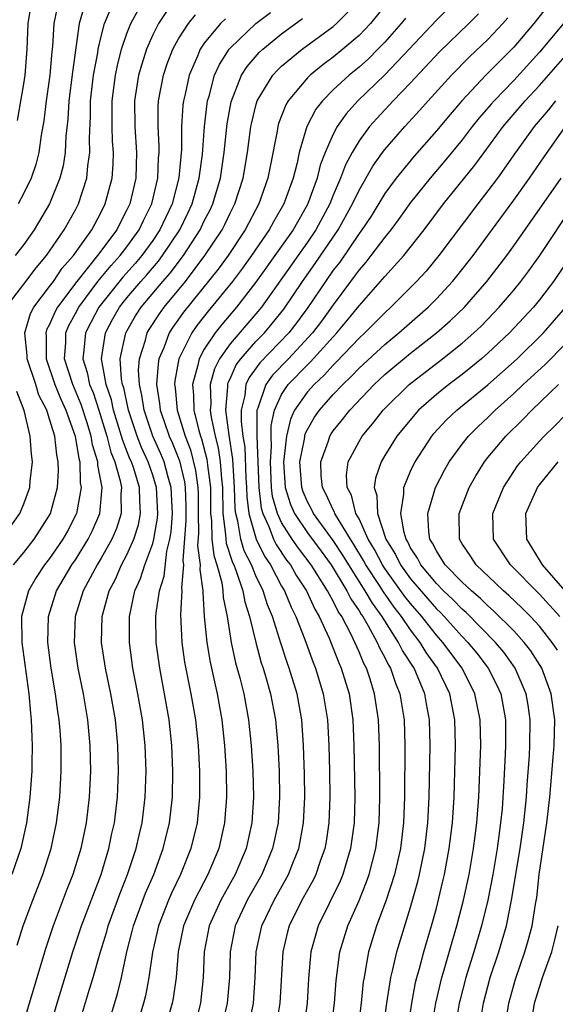
# Model space of a CAD drawing. Units: inches. Extents: x 2571000 to 2574000, y 1533000 to 1536000.
# Drawn here: x 2572809 to 2572850, y 1533709 to 1533785 of the extents above; entities that cross this region are included whole.
import ezdxf

# ---------------------------------------------------------------- set-up
doc = ezdxf.new("R2010")
doc.units = ezdxf.units.IN
doc.header["$MEASUREMENT"] = 0
doc.layers.add('LD25711533_2ft', color=112, linetype='Continuous')

msp = doc.modelspace()

# ---------------------------------------------------------------- linework, layer by layer
at = {"layer": 'LD25711533_2ft'}
for points, elevation in [([(2572813.681, 1533786.319), (2572813.287, 1533785), (2572812.764, 1533781.236), (2572812.496, 1533779), (2572812.418, 1533777.582), (2572812.268, 1533776.268), (2572812.211, 1533775), (2572812.044, 1533773.956), (2572811.802, 1533773), (2572810.98, 1533771), (2572809.788, 1533769), (2572809, 1533767.867), (2572808.339, 1533767)], 7584), ([(2572808.517, 1533777.483), (2572809, 1533780.332), (2572809.1, 1533781), (2572809.258, 1533783), (2572809.329, 1533785), (2572809.58, 1533786.42)], 7580), ([(2572811.623, 1533786.377), (2572811.33, 1533785), (2572811.22, 1533783.22), (2572811.168, 1533782.832), (2572811.011, 1533781), (2572810.727, 1533779), (2572810.544, 1533777.456), (2572810.348, 1533776.348), (2572810.167, 1533775), (2572809.932, 1533774.068), (2572809.568, 1533773), (2572809, 1533771.829), (2572808.56, 1533771)], 7582), ([(2572837.28, 1533786.72), (2572835.89, 1533785), (2572835, 1533784.072), (2572833.755, 1533783), (2572833, 1533782.385), (2572832.201, 1533781.799), (2572831.21, 1533781), (2572831, 1533780.788), (2572829.497, 1533779), (2572829.315, 1533778.685), (2572828.765, 1533777.235), (2572828.703, 1533777), (2572828.648, 1533776.648), (2572828.098, 1533773.902), (2572827.932, 1533773), (2572827.233, 1533771), (2572826.18, 1533769), (2572824.838, 1533767), (2572824.062, 1533765.938), (2572821.393, 1533762.607), (2572820.558, 1533761.442), (2572820.274, 1533761), (2572819.849, 1533759.849), (2572819.482, 1533759), (2572819.407, 1533758.593), (2572819.295, 1533757), (2572819.534, 1533755.534), (2572819.585, 1533755), (2572819.879, 1533754.121), (2572820.281, 1533753), (2572820.506, 1533752.506), (2572821.068, 1533751.068), (2572821.45, 1533749.45), (2572821.509, 1533749), (2572821.555, 1533747.555), (2572821.565, 1533746.435), (2572821.342, 1533743.342), (2572821.392, 1533743), (2572821.235, 1533741.235), (2572821.268, 1533741), (2572821.153, 1533739.153), (2572821.262, 1533737), (2572821.474, 1533735.474), (2572821.792, 1533733.792), (2572821.964, 1533733), (2572822.32, 1533731), (2572822.521, 1533729), (2572822.622, 1533727), (2572822.625, 1533725), (2572822.433, 1533723), (2572821.958, 1533721), (2572821.154, 1533719), (2572820.447, 1533717.553), (2572820.212, 1533717), (2572819.438, 1533715), (2572818.977, 1533712.977), (2572818.7, 1533711), (2572818.43, 1533709.57), (2572818.288, 1533709), (2572817.539, 1533706.461)], 7602), ([(2572842.756, 1533787), (2572841, 1533785.256), (2572838.893, 1533783), (2572837, 1533781.006), (2572834.914, 1533779), (2572834.002, 1533777.998), (2572833.315, 1533777), (2572833, 1533776.408), (2572832.385, 1533775), (2572831.996, 1533774.004), (2572831.749, 1533773), (2572831, 1533770.954), (2572829.881, 1533769), (2572828.478, 1533767), (2572827, 1533764.935), (2572825.498, 1533763), (2572824.346, 1533761.654), (2572823.831, 1533761), (2572823, 1533759.731), (2572822.596, 1533759), (2572822.503, 1533758.503), (2572822.088, 1533757), (2572822.171, 1533756.171), (2572822.192, 1533755), (2572822.58, 1533753.42), (2572822.707, 1533753), (2572822.789, 1533752.789), (2572823.202, 1533751.202), (2572823.231, 1533751), (2572823.249, 1533750.751), (2572823.469, 1533749), (2572823.476, 1533747), (2572823.545, 1533746.455), (2572823.577, 1533745), (2572823.73, 1533743.73), (2572823.977, 1533743), (2572824.358, 1533741.642), (2572824.444, 1533741), (2572824.471, 1533740.47), (2572824.764, 1533739), (2572825.088, 1533737), (2572825.422, 1533735.422), (2572825.742, 1533734.258), (2572826.055, 1533733), (2572826.434, 1533731), (2572826.631, 1533729), (2572826.762, 1533727), (2572826.815, 1533725), (2572826.68, 1533723), (2572826.24, 1533721), (2572825.398, 1533719), (2572824.528, 1533717.472), (2572824.282, 1533717), (2572823.385, 1533715), (2572822.999, 1533713), (2572822.914, 1533711), (2572822.693, 1533709), (2572822.176, 1533707)], 7606), ([(2572850.125, 1533787), (2572848.564, 1533785), (2572847, 1533783.176), (2572844.849, 1533781), (2572842.976, 1533779), (2572842.06, 1533777.94), (2572841, 1533776.672), (2572839.277, 1533774.723), (2572837.872, 1533773), (2572837, 1533771.805), (2572835.935, 1533770.065), (2572835.228, 1533769), (2572835, 1533768.702), (2572833.502, 1533766.498), (2572833, 1533765.862), (2572832.396, 1533765), (2572831.03, 1533762.97), (2572830.187, 1533761.813), (2572829.552, 1533761), (2572827.319, 1533758.681), (2572826.468, 1533757.532), (2572826.229, 1533757), (2572826.14, 1533756.14), (2572825.867, 1533755), (2572825.863, 1533754.137), (2572825.999, 1533753), (2572826.134, 1533752.134), (2572826.228, 1533749.772), (2572826.279, 1533749), (2572826.293, 1533748.293), (2572826.458, 1533747), (2572827.028, 1533745), (2572827.676, 1533743.676), (2572828.125, 1533743), (2572829, 1533741.351), (2572829.213, 1533741), (2572829.731, 1533739.731), (2572830.099, 1533739), (2572830.791, 1533737.209), (2572831.438, 1533735.438), (2572831.62, 1533735), (2572832.224, 1533733), (2572832.544, 1533731), (2572832.662, 1533729), (2572832.713, 1533727), (2572832.736, 1533725), (2572832.659, 1533723), (2572832.443, 1533721.557), (2572832.34, 1533721), (2572831.961, 1533719.961), (2572831.64, 1533719), (2572831.436, 1533718.564), (2572830.576, 1533717), (2572829.587, 1533715), (2572829.463, 1533714.537), (2572829.103, 1533713), (2572828.867, 1533709), (2572828.528, 1533707)], 7612), ([(2572807.627, 1533763), (2572809, 1533764.79), (2572809.944, 1533766.056), (2572810.767, 1533767), (2572811, 1533767.332), (2572812.126, 1533769), (2572813, 1533770.56), (2572813.232, 1533771), (2572813.889, 1533773), (2572813.968, 1533773.969), (2572814.123, 1533775), (2572814.084, 1533776.084), (2572814.165, 1533777.835), (2572814.173, 1533779), (2572814.413, 1533781), (2572814.738, 1533782.738), (2572814.773, 1533783), (2572815, 1533783.989), (2572815.266, 1533785), (2572815.775, 1533786.225)], 7586), ([(2572820.076, 1533785.924), (2572819.45, 1533785), (2572819, 1533784.121), (2572818.506, 1533783), (2572818.141, 1533781.859), (2572817.906, 1533781), (2572817.587, 1533779), (2572817.597, 1533777), (2572817.738, 1533775), (2572817.681, 1533773), (2572817.218, 1533771), (2572817, 1533770.539), (2572816.465, 1533769.535), (2572816.208, 1533769), (2572814.717, 1533767), (2572813.098, 1533765), (2572811.61, 1533763), (2572811.395, 1533762.605), (2572811, 1533761.664), (2572810.77, 1533761.23), (2572810.703, 1533761), (2572810.732, 1533760.732), (2572810.725, 1533759), (2572811.403, 1533757), (2572811.86, 1533755.86), (2572812.266, 1533755), (2572812.977, 1533753), (2572813.257, 1533751.257), (2572813.334, 1533751), (2572813.378, 1533749.378), (2572813.451, 1533749), (2572813.09, 1533747), (2572813.063, 1533746.937), (2572812.377, 1533745.623), (2572812.032, 1533745), (2572811, 1533743.508), (2572810.605, 1533743), (2572809.963, 1533742.037), (2572809.361, 1533741), (2572808.826, 1533739), (2572808.85, 1533737), (2572809.388, 1533733), (2572809.513, 1533731.513), (2572809.578, 1533731), (2572809.611, 1533729.611), (2572809.648, 1533729), (2572809.608, 1533727.608), (2572809.608, 1533727), (2572809.468, 1533725), (2572809.207, 1533723), (2572808.755, 1533721), (2572808.071, 1533719)], 7590), ([(2572808.201, 1533743), (2572809, 1533743.96), (2572809.804, 1533745), (2572811.046, 1533746.954), (2572811.07, 1533747), (2572811.616, 1533749), (2572811.695, 1533750.305), (2572811.671, 1533751), (2572811.55, 1533751.55), (2572811.392, 1533753), (2572811, 1533754.31), (2572810.772, 1533755), (2572810.175, 1533756.175), (2572809.919, 1533757), (2572809.259, 1533759), (2572809.26, 1533759.26), (2572809.071, 1533761), (2572809.504, 1533762.496), (2572809.772, 1533763), (2572811, 1533764.598), (2572811.29, 1533765), (2572811.979, 1533766.022), (2572812.845, 1533767), (2572814.268, 1533769), (2572815, 1533770.368), (2572815.315, 1533771), (2572815.845, 1533773), (2572815.928, 1533774.072), (2572815.952, 1533775), (2572815.883, 1533775.883), (2572815.846, 1533777), (2572815.844, 1533779), (2572816.11, 1533781), (2572816.254, 1533781.746), (2572816.588, 1533783), (2572817, 1533784.221), (2572817.305, 1533785), (2572817.902, 1533786.098)], 7588), ([(2572808.477, 1533713.523), (2572808.944, 1533715), (2572809.69, 1533717), (2572810.48, 1533719), (2572811.122, 1533721), (2572811.54, 1533723), (2572811.791, 1533725), (2572811.904, 1533727), (2572811.886, 1533727.886), (2572811.886, 1533729), (2572811.814, 1533730.186), (2572811.741, 1533731), (2572811.635, 1533731.635), (2572811.464, 1533733), (2572811.117, 1533735), (2572810.851, 1533737), (2572810.906, 1533739), (2572811.539, 1533741), (2572812.724, 1533743), (2572813, 1533743.4), (2572813.996, 1533745), (2572814.324, 1533745.676), (2572814.884, 1533747), (2572815.068, 1533749), (2572814.739, 1533750.739), (2572814.732, 1533751), (2572814.33, 1533752.33), (2572814.225, 1533753), (2572813.886, 1533754.114), (2572813.455, 1533755.455), (2572812.788, 1533757), (2572812.148, 1533759), (2572812.249, 1533760.249), (2572812.252, 1533761), (2572812.473, 1533761.527), (2572813, 1533762.494), (2572813.257, 1533763), (2572814.744, 1533765), (2572815.766, 1533766.234), (2572816.48, 1533767), (2572817, 1533767.682), (2572817.949, 1533769), (2572818.277, 1533769.722), (2572818.93, 1533771), (2572819.4, 1533773), (2572819.451, 1533774.549), (2572819.492, 1533775), (2572819.498, 1533775.498), (2572819.41, 1533777), (2572819.429, 1533778.571), (2572819.458, 1533779), (2572819.832, 1533781), (2572820.12, 1533781.88), (2572820.547, 1533783), (2572821, 1533783.819), (2572821.762, 1533785), (2572822.321, 1533785.679)], 7592), ([(2572810.988, 1533707), (2572811.573, 1533709), (2572812.799, 1533713), (2572813.465, 1533715), (2572814.985, 1533719), (2572815.599, 1533721), (2572815.838, 1533722.162), (2572816.03, 1533723), (2572816.274, 1533725), (2572816.352, 1533727), (2572816.299, 1533729), (2572816.099, 1533731), (2572815.743, 1533733), (2572815.326, 1533735), (2572815.033, 1533737), (2572815.079, 1533739), (2572815.623, 1533741), (2572816.1, 1533741.9), (2572816.585, 1533743), (2572817, 1533743.778), (2572817.54, 1533745), (2572817.883, 1533746.117), (2572818.06, 1533747), (2572817.991, 1533747.991), (2572817.974, 1533749), (2572817.52, 1533750.48), (2572817.342, 1533751), (2572817.233, 1533751.233), (2572816.666, 1533752.666), (2572816.583, 1533753), (2572815.967, 1533755), (2572815.804, 1533755.804), (2572815.397, 1533757), (2572815.016, 1533759), (2572815.322, 1533761), (2572815.907, 1533762.093), (2572816.42, 1533763), (2572817, 1533763.724), (2572818.08, 1533765), (2572818.518, 1533765.482), (2572819.442, 1533766.558), (2572819.768, 1533767), (2572821.093, 1533769), (2572821.721, 1533770.279), (2572822.054, 1533771), (2572822.604, 1533773), (2572822.847, 1533774.847), (2572823.007, 1533777), (2572823.211, 1533778.789), (2572823.248, 1533779), (2572823.367, 1533779.367), (2572823.799, 1533781), (2572824.172, 1533781.828), (2572824.93, 1533783), (2572825, 1533783.082), (2572827, 1533784.997), (2572828.136, 1533785.864)], 7596), ([(2572815.433, 1533707), (2572816.264, 1533709.736), (2572816.575, 1533711), (2572816.996, 1533712.996), (2572817.414, 1533714.586), (2572817.508, 1533715), (2572818.448, 1533717.552), (2572819.078, 1533719), (2572819.819, 1533721), (2572820.304, 1533723), (2572820.531, 1533725), (2572820.563, 1533727), (2572820.479, 1533729), (2572820.272, 1533731), (2572819.918, 1533733), (2572819.537, 1533735), (2572819.271, 1533737), (2572819.234, 1533739), (2572819.252, 1533739.253), (2572819.52, 1533741), (2572819.877, 1533742.123), (2572820.081, 1533744.081), (2572820.318, 1533745), (2572820.417, 1533745.583), (2572820.523, 1533747), (2572820.44, 1533749), (2572820.197, 1533749.803), (2572819.882, 1533751), (2572819.633, 1533751.633), (2572819.01, 1533753), (2572818.325, 1533755), (2572818.161, 1533756.161), (2572817.965, 1533757), (2572817.901, 1533758.099), (2572817.969, 1533759), (2572818.428, 1533760.428), (2572818.568, 1533761), (2572818.727, 1533761.273), (2572819.512, 1533762.488), (2572819.882, 1533763), (2572821.53, 1533765), (2572823.043, 1533767), (2572824.38, 1533769), (2572824.59, 1533769.41), (2572825, 1533770.282), (2572825.371, 1533771), (2572826.015, 1533773), (2572826.357, 1533775), (2572826.619, 1533777), (2572826.676, 1533777.324), (2572827, 1533778.631), (2572827.107, 1533779), (2572828.323, 1533781), (2572828.642, 1533781.358), (2572829, 1533781.686), (2572830.587, 1533783), (2572833, 1533784.779), (2572833.254, 1533785), (2572834.131, 1533785.869)], 7600), ([(2572844.258, 1533785.742), (2572843.524, 1533785), (2572841.225, 1533782.775), (2572839, 1533780.387), (2572837.661, 1533779), (2572836.37, 1533777.63), (2572835.82, 1533777), (2572835, 1533775.895), (2572834.468, 1533775), (2572833.954, 1533774.047), (2572833.57, 1533773), (2572833, 1533771.678), (2572832.734, 1533771), (2572831.657, 1533769), (2572831, 1533768.044), (2572827.425, 1533763), (2572827, 1533762.485), (2572825, 1533760.16), (2572824.184, 1533759), (2572823.789, 1533758.211), (2572823.465, 1533757), (2572823.493, 1533755.493), (2572823.45, 1533755), (2572823.522, 1533754.478), (2572823.833, 1533753), (2572824.076, 1533752.076), (2572824.234, 1533751), (2572824.329, 1533749.671), (2572824.413, 1533749), (2572824.441, 1533747), (2572824.648, 1533745.352), (2572824.656, 1533745), (2572824.693, 1533744.693), (2572825.188, 1533743.188), (2572825.282, 1533743), (2572825.481, 1533742.519), (2572825.994, 1533741), (2572826.144, 1533740.144), (2572826.514, 1533739), (2572826.99, 1533736.99), (2572827.415, 1533735.415), (2572827.558, 1533735), (2572827.797, 1533734.203), (2572828.136, 1533733), (2572828.516, 1533731), (2572828.694, 1533729), (2572828.801, 1533727), (2572828.844, 1533725), (2572828.72, 1533723), (2572828.301, 1533721), (2572827.465, 1533719), (2572826.33, 1533717), (2572825.401, 1533715), (2572825.014, 1533713), (2572824.954, 1533711), (2572824.779, 1533709), (2572824.317, 1533707)], 7608), ([(2572824.633, 1533785.367), (2572824.267, 1533785), (2572823, 1533783.469), (2572822.678, 1533783), (2572822.468, 1533782.468), (2572821.816, 1533781), (2572821.51, 1533779.51), (2572821.383, 1533779), (2572821.342, 1533778.658), (2572821.24, 1533777), (2572821.218, 1533775.218), (2572821.027, 1533773.027), (2572820.497, 1533771), (2572820.009, 1533769.991), (2572819.556, 1533769), (2572819, 1533768.175), (2572818.152, 1533767), (2572817.626, 1533766.374), (2572816.669, 1533765.331), (2572814.812, 1533763), (2572814.188, 1533761.812), (2572813.782, 1533761), (2572813.665, 1533759.665), (2572813.573, 1533759), (2572813.923, 1533757.923), (2572814.105, 1533757), (2572814.371, 1533756.371), (2572814.817, 1533755), (2572815.433, 1533753), (2572815.745, 1533751.745), (2572816.046, 1533751), (2572816.472, 1533749.528), (2572816.565, 1533749), (2572816.526, 1533748.526), (2572816.557, 1533747), (2572816.175, 1533745.825), (2572815.828, 1533745), (2572815, 1533743.527), (2572814.679, 1533743), (2572813.605, 1533741), (2572812.981, 1533739), (2572812.902, 1533737), (2572813.186, 1533735), (2572813.595, 1533733), (2572813.938, 1533731), (2572814.128, 1533729), (2572814.173, 1533727), (2572814.079, 1533725), (2572813.83, 1533723), (2572813.415, 1533721), (2572812.805, 1533719), (2572812.294, 1533717.706), (2572811.267, 1533715), (2572810.693, 1533713.307), (2572810.45, 1533712.45), (2572808.824, 1533707)], 7594), ([(2572813.171, 1533707), (2572814.098, 1533710.098), (2572814.383, 1533711), (2572814.917, 1533712.918), (2572815.425, 1533714.574), (2572815.538, 1533715), (2572816.459, 1533717.541), (2572817.047, 1533719), (2572817.712, 1533721), (2572817.946, 1533722.054), (2572818.175, 1533723), (2572818.417, 1533725), (2572818.477, 1533727), (2572818.409, 1533729), (2572818.203, 1533731), (2572817.85, 1533733), (2572817.46, 1533735), (2572817.186, 1533737), (2572817.188, 1533739), (2572817.619, 1533741), (2572818.05, 1533741.95), (2572818.383, 1533743), (2572819, 1533744.655), (2572819.089, 1533745), (2572819.367, 1533746.633), (2572819.394, 1533747), (2572819.291, 1533749), (2572819, 1533749.959), (2572818.643, 1533751), (2572818.12, 1533752.12), (2572817.783, 1533753), (2572817.112, 1533755), (2572816.75, 1533756.75), (2572816.664, 1533757), (2572816.585, 1533757.415), (2572816.482, 1533759), (2572816.907, 1533761), (2572817.674, 1533762.326), (2572818.113, 1533763), (2572819.792, 1533765), (2572820.358, 1533765.642), (2572821.375, 1533767), (2572822.678, 1533769), (2572823, 1533769.683), (2572823.448, 1533770.552), (2572823.658, 1533771), (2572824.247, 1533773), (2572824.547, 1533775), (2572824.776, 1533777.224), (2572825.071, 1533778.929), (2572825.891, 1533781), (2572826.322, 1533781.678), (2572827.252, 1533782.748), (2572827.528, 1533783), (2572829, 1533784.195), (2572830.624, 1533785.376)], 7598), ([(2572838.594, 1533785.406), (2572838.273, 1533785), (2572837, 1533783.562), (2572836.462, 1533783), (2572835.729, 1533782.271), (2572835, 1533781.621), (2572834.237, 1533781), (2572833, 1533779.844), (2572832.161, 1533779), (2572831.656, 1533778.344), (2572830.965, 1533777), (2572830.368, 1533775), (2572830.2, 1533774.2), (2572829.886, 1533773), (2572829.173, 1533771), (2572828.371, 1533769.629), (2572828.037, 1533769), (2572826.667, 1533767), (2572825.966, 1533766.034), (2572825.181, 1533765), (2572823.307, 1533762.693), (2572822.428, 1533761.572), (2572822.022, 1533761), (2572821.029, 1533759), (2572820.713, 1533757.287), (2572820.693, 1533757), (2572820.736, 1533756.736), (2572820.902, 1533755), (2572821.517, 1533753), (2572821.929, 1533751.928), (2572822.326, 1533750.326), (2572822.501, 1533749), (2572822.517, 1533748.517), (2572822.514, 1533747), (2572822.544, 1533745.456), (2572822.473, 1533744.473), (2572822.687, 1533743), (2572822.657, 1533742.657), (2572822.888, 1533741), (2572822.881, 1533740.881), (2572822.994, 1533739), (2572823.188, 1533737), (2572823.45, 1533735.45), (2572824, 1533733), (2572824.366, 1533731), (2572824.564, 1533729), (2572824.687, 1533727), (2572824.724, 1533725), (2572824.567, 1533723), (2572824.116, 1533721), (2572823.284, 1533719), (2572822.232, 1533717), (2572821.391, 1533715), (2572820.976, 1533713), (2572820.81, 1533711), (2572820.588, 1533709.412), (2572820.507, 1533709), (2572819.37, 1533705)], 7604), ([(2572826.405, 1533707), (2572826.811, 1533709), (2572826.955, 1533711), (2572827.032, 1533713), (2572827.45, 1533715), (2572828.408, 1533717), (2572829.534, 1533719), (2572829.861, 1533719.861), (2572830.324, 1533721), (2572830.439, 1533721.561), (2572830.697, 1533723), (2572830.804, 1533725), (2572830.784, 1533726.784), (2572830.705, 1533729), (2572830.556, 1533731), (2572830.201, 1533733), (2572829.593, 1533735), (2572829.428, 1533735.428), (2572828.93, 1533736.93), (2572828.286, 1533739), (2572827.903, 1533739.903), (2572827.572, 1533741), (2572827, 1533742.167), (2572826.656, 1533743), (2572826.103, 1533744.104), (2572825.82, 1533745), (2572825.601, 1533746.399), (2572825.432, 1533747), (2572825.382, 1533747.382), (2572825.351, 1533749), (2572825.217, 1533751.217), (2572824.92, 1533753.08), (2572824.657, 1533755), (2572824.815, 1533756.815), (2572824.812, 1533757), (2572824.851, 1533757.148), (2572825, 1533757.445), (2572825.482, 1533758.518), (2572825.843, 1533759), (2572827, 1533760.324), (2572827.657, 1533761), (2572828.274, 1533761.726), (2572829.158, 1533762.842), (2572830.609, 1533765), (2572831.607, 1533766.393), (2572833.391, 1533769), (2572834.498, 1533771), (2572835, 1533772.084), (2572836.061, 1533773.938), (2572836.819, 1533775), (2572837, 1533775.237), (2572838.55, 1533777), (2572839.727, 1533778.273), (2572840.369, 1533779), (2572842.186, 1533781), (2572843.583, 1533782.417), (2572845, 1533783.771), (2572846.161, 1533785), (2572846.554, 1533785.446)], 7610), ([(2572850.871, 1533785), (2572849, 1533782.766), (2572847, 1533780.589), (2572845.473, 1533779), (2572845.252, 1533778.748), (2572844.327, 1533777.673), (2572843.781, 1533777), (2572843, 1533775.989), (2572841.657, 1533774.343), (2572840.51, 1533773), (2572839, 1533771.104), (2572838.124, 1533769.876), (2572837.467, 1533769), (2572837, 1533768.429), (2572835.93, 1533767), (2572835.521, 1533766.479), (2572835, 1533765.895), (2572834.634, 1533765.366), (2572834.346, 1533765), (2572833, 1533763.189), (2572832.086, 1533761.914), (2572831.391, 1533761), (2572829.519, 1533759), (2572828.285, 1533757.715), (2572827.767, 1533757), (2572827.158, 1533755.158), (2572827.086, 1533755), (2572827.071, 1533754.929), (2572827.062, 1533753), (2572827.222, 1533749), (2572827.417, 1533747.418), (2572827.535, 1533747), (2572828.006, 1533745.994), (2572828.372, 1533745), (2572828.578, 1533744.578), (2572829.382, 1533743.382), (2572829.68, 1533743), (2572830.163, 1533742.163), (2572830.93, 1533741), (2572831.574, 1533739.574), (2572831.915, 1533739), (2572832.679, 1533737.321), (2572833.423, 1533735.423), (2572833.621, 1533735), (2572834.226, 1533733), (2572834.519, 1533731), (2572834.61, 1533729), (2572834.674, 1533725), (2572834.621, 1533723), (2572834.347, 1533721), (2572834.046, 1533720.046), (2572833.742, 1533719), (2572833.529, 1533718.471), (2572831.838, 1533715), (2572831.643, 1533714.358), (2572831.275, 1533713), (2572831.085, 1533710.915), (2572830.97, 1533709), (2572830.694, 1533707)], 7614), ([(2572832.836, 1533707), (2572833.087, 1533709), (2572833.224, 1533710.776), (2572833.515, 1533713), (2572834.126, 1533715), (2572835, 1533716.974), (2572835.588, 1533718.412), (2572835.783, 1533719), (2572836.305, 1533721), (2572836.558, 1533723), (2572836.616, 1533725), (2572836.579, 1533729), (2572836.508, 1533731), (2572836.214, 1533733), (2572835.864, 1533734.136), (2572835.571, 1533735), (2572835.367, 1533735.367), (2572835, 1533736.271), (2572834.392, 1533737.608), (2572833.656, 1533739), (2572833.388, 1533739.388), (2572833, 1533740.197), (2572832.701, 1533740.701), (2572832.566, 1533741), (2572831.295, 1533743), (2572830.297, 1533744.297), (2572829.819, 1533745), (2572829, 1533746.289), (2572828.667, 1533747), (2572828.301, 1533748.301), (2572828.214, 1533749), (2572828.123, 1533751), (2572828.211, 1533752.211), (2572828.177, 1533753), (2572828.181, 1533753.819), (2572828.443, 1533755), (2572829, 1533756.225), (2572829.508, 1533757), (2572831, 1533758.532), (2572831.243, 1533758.757), (2572833, 1533760.705), (2572833.282, 1533761), (2572834.064, 1533761.936), (2572835, 1533763.098), (2572836.83, 1533765.17), (2572837, 1533765.387), (2572838.469, 1533767), (2572840.051, 1533769), (2572841.561, 1533771), (2572843.983, 1533774.017), (2572844.698, 1533775), (2572846.191, 1533777), (2572847.894, 1533779), (2572849, 1533780.191), (2572851, 1533782.455)], 7616), ([(2572850.231, 1533779), (2572849.697, 1533778.303), (2572848.597, 1533777), (2572847.138, 1533775), (2572845.731, 1533773), (2572845, 1533772.009), (2572844.217, 1533771), (2572841.19, 1533767), (2572840.198, 1533765.802), (2572839.47, 1533765), (2572839, 1533764.526), (2572837.48, 1533763), (2572837, 1533762.571), (2572835.456, 1533761), (2572835, 1533760.583), (2572833.253, 1533758.747), (2572833, 1533758.509), (2572832.285, 1533757.715), (2572831.51, 1533757), (2572831, 1533756.423), (2572830.008, 1533755), (2572829.678, 1533754.322), (2572829.372, 1533753), (2572829.181, 1533751.181), (2572829.145, 1533751), (2572829.269, 1533749), (2572829.688, 1533747.688), (2572829.99, 1533747), (2572831, 1533745.488), (2572832.067, 1533744.066), (2572832.842, 1533743), (2572834.067, 1533741), (2572834.37, 1533740.37), (2572835, 1533739.454), (2572835.164, 1533739.164), (2572835.287, 1533739), (2572835.712, 1533738.288), (2572836.416, 1533737), (2572836.585, 1533736.585), (2572837, 1533735.836), (2572837.27, 1533735.27), (2572837.445, 1533735), (2572837.828, 1533733.828), (2572838.178, 1533733), (2572838.496, 1533731), (2572838.556, 1533729), (2572838.54, 1533725), (2572838.458, 1533723), (2572838.21, 1533721), (2572837.753, 1533719), (2572837.116, 1533717), (2572836.368, 1533715), (2572835.743, 1533713), (2572835.49, 1533711.49), (2572835.388, 1533711), (2572835.335, 1533710.664), (2572835.159, 1533709), (2572834.897, 1533707)], 7618), ([(2572836.528, 1533704.528), (2572837.158, 1533709), (2572837.47, 1533711), (2572837.632, 1533711.632), (2572837.926, 1533713), (2572839, 1533716.468), (2572839.558, 1533718.442), (2572839.689, 1533719), (2572840.103, 1533721), (2572840.347, 1533723), (2572840.45, 1533725), (2572840.521, 1533729), (2572840.466, 1533731), (2572840.235, 1533732.235), (2572840.113, 1533733), (2572839.267, 1533735), (2572838.374, 1533736.375), (2572838.076, 1533737), (2572837, 1533738.677), (2572836.807, 1533739), (2572836.035, 1533740.034), (2572835.488, 1533741), (2572834.208, 1533743), (2572833.757, 1533743.757), (2572833, 1533744.911), (2572831.465, 1533747), (2572831.319, 1533747.319), (2572831, 1533747.894), (2572830.663, 1533748.663), (2572830.555, 1533749), (2572830.421, 1533751), (2572830.766, 1533752.766), (2572830.79, 1533753), (2572830.83, 1533753.17), (2572831, 1533753.52), (2572831.544, 1533754.456), (2572831.928, 1533755), (2572833, 1533756.216), (2572833.734, 1533757), (2572834.387, 1533757.613), (2572835, 1533758.272), (2572837, 1533760.112), (2572838.087, 1533761), (2572840.356, 1533763), (2572841, 1533763.65), (2572842.254, 1533765), (2572842.592, 1533765.408), (2572843.847, 1533767), (2572845, 1533768.551), (2572847, 1533771.286), (2572848.223, 1533773), (2572849.353, 1533774.647), (2572851.01, 1533777)], 7620), ([(2572838.782, 1533707), (2572839.092, 1533709), (2572839.392, 1533710.609), (2572839.488, 1533711), (2572839.69, 1533711.69), (2572840.028, 1533713), (2572840.625, 1533715), (2572841, 1533716.379), (2572841.514, 1533718.486), (2572841.627, 1533719), (2572842.005, 1533721), (2572842.25, 1533723), (2572842.371, 1533725), (2572842.481, 1533729), (2572842.426, 1533731), (2572842.039, 1533733), (2572841.098, 1533735), (2572840.219, 1533736.219), (2572839.743, 1533737), (2572839, 1533737.961), (2572838.301, 1533739), (2572837.73, 1533739.73), (2572836.905, 1533740.905), (2572836.58, 1533741.42), (2572835.53, 1533743), (2572835.35, 1533743.35), (2572834.6, 1533744.6), (2572834.338, 1533745), (2572833.277, 1533746.723), (2572833.125, 1533747), (2572833.1, 1533747.099), (2572833, 1533747.276), (2572832.458, 1533748.458), (2572832.158, 1533749), (2572832.07, 1533749.93), (2572832.028, 1533751), (2572832.623, 1533752.623), (2572832.741, 1533753), (2572832.836, 1533753.164), (2572833, 1533753.396), (2572833.724, 1533754.276), (2572834.288, 1533755), (2572836.176, 1533757), (2572837, 1533757.766), (2572839, 1533759.43), (2572841.003, 1533761), (2572842.068, 1533761.932), (2572843.177, 1533763), (2572844.927, 1533765), (2572846.461, 1533767), (2572847, 1533767.747), (2572850.673, 1533773)], 7622), ([(2572840.612, 1533707), (2572840.948, 1533709), (2572841.418, 1533711), (2572841.604, 1533711.605), (2572842.226, 1533713.775), (2572842.601, 1533715), (2572843.113, 1533717), (2572843.533, 1533719), (2572843.885, 1533721), (2572844.004, 1533721.996), (2572844.144, 1533723), (2572844.293, 1533725), (2572844.441, 1533729), (2572844.397, 1533731), (2572843.997, 1533733), (2572843.003, 1533735), (2572841.505, 1533737), (2572841, 1533737.557), (2572839.871, 1533739), (2572839, 1533740.012), (2572838.567, 1533740.567), (2572837, 1533742.725), (2572836.817, 1533743), (2572836.2, 1533744.2), (2572835.717, 1533745), (2572835, 1533746.57), (2572834.764, 1533747), (2572834.406, 1533748.406), (2572834.071, 1533749), (2572834.031, 1533749.969), (2572834.169, 1533751), (2572835, 1533752.571), (2572835.251, 1533753), (2572836.047, 1533753.953), (2572836.867, 1533755), (2572837, 1533755.14), (2572838.899, 1533757), (2572841.485, 1533759), (2572843, 1533760.205), (2572843.914, 1533761), (2572844.472, 1533761.528), (2572845.885, 1533763), (2572847, 1533764.32), (2572847.555, 1533765), (2572848.174, 1533765.826), (2572849.017, 1533767), (2572851.684, 1533771)], 7624), ([(2572851, 1533766.326), (2572850.088, 1533765), (2572849, 1533763.573), (2572848.535, 1533763), (2572846.682, 1533761), (2572845, 1533759.422), (2572844.512, 1533759), (2572843.681, 1533758.319), (2572843, 1533757.778), (2572841.968, 1533757), (2572841, 1533756.219), (2572839.622, 1533755), (2572839.322, 1533754.678), (2572837.942, 1533753), (2572837, 1533751.487), (2572836.708, 1533751), (2572836.272, 1533749.728), (2572836.184, 1533749), (2572836.39, 1533748.39), (2572836.424, 1533747), (2572837.093, 1533745), (2572837.825, 1533743.825), (2572838.22, 1533743), (2572839, 1533741.935), (2572841, 1533739.6), (2572841.31, 1533739.31), (2572841.604, 1533739), (2572843, 1533737.457), (2572843.447, 1533737), (2572844.149, 1533736.149), (2572845.019, 1533735), (2572845.687, 1533733.687), (2572845.993, 1533733), (2572846.162, 1533732.162), (2572846.361, 1533731), (2572846.373, 1533729), (2572846.351, 1533728.351), (2572846.247, 1533726.247), (2572846.097, 1533724.097), (2572845.988, 1533723), (2572845.708, 1533721), (2572845.37, 1533719), (2572844.983, 1533717), (2572844.505, 1533715), (2572843.911, 1533713), (2572843.284, 1533711), (2572842.814, 1533709.186), (2572842.771, 1533709), (2572842.435, 1533707)], 7626), ([(2572844.333, 1533707), (2572844.653, 1533709), (2572845.175, 1533711), (2572845.84, 1533713), (2572846.116, 1533713.884), (2572846.429, 1533715), (2572846.841, 1533717), (2572847.49, 1533721), (2572847.787, 1533723), (2572847.992, 1533725), (2572848.049, 1533725.951), (2572848.222, 1533728.222), (2572848.263, 1533729), (2572848.288, 1533731), (2572848.129, 1533732.129), (2572847.98, 1533733), (2572847.116, 1533735), (2572846.226, 1533736.227), (2572845.578, 1533737), (2572843.308, 1533739.308), (2572843, 1533739.567), (2572842.302, 1533740.302), (2572841.558, 1533741), (2572841, 1533741.562), (2572839.787, 1533743), (2572839.529, 1533743.529), (2572839, 1533744.34), (2572838.786, 1533744.786), (2572838.653, 1533745), (2572838.493, 1533745.507), (2572838.242, 1533747), (2572838.486, 1533748.486), (2572838.468, 1533749), (2572839, 1533750.27), (2572839.226, 1533750.774), (2572839.344, 1533751), (2572840.658, 1533753), (2572840.813, 1533753.187), (2572841.772, 1533754.228), (2572842.587, 1533755), (2572845, 1533756.979), (2572847.259, 1533759), (2572849.309, 1533761), (2572851.027, 1533762.973)], 7628), ([(2572846.309, 1533707), (2572846.615, 1533709), (2572847.127, 1533710.873), (2572847.867, 1533713), (2572848.13, 1533713.87), (2572848.428, 1533715), (2572848.686, 1533716.686), (2572848.785, 1533717.215), (2572848.986, 1533719), (2572849.582, 1533723), (2572849.805, 1533725), (2572850.074, 1533728.073), (2572850.143, 1533729), (2572850.183, 1533731), (2572849.911, 1533733), (2572849.177, 1533735), (2572848.334, 1533736.334), (2572847.817, 1533737), (2572847, 1533737.882), (2572845.443, 1533739.443), (2572845, 1533739.827), (2572844.413, 1533740.413), (2572843.718, 1533741), (2572843, 1533741.672), (2572841.685, 1533743), (2572841.437, 1533743.438), (2572841, 1533744.089), (2572840.701, 1533744.701), (2572840.506, 1533745), (2572840.404, 1533745.596), (2572840.339, 1533747), (2572840.939, 1533749), (2572841.642, 1533750.358), (2572842.006, 1533751), (2572843, 1533752.375), (2572843.488, 1533753), (2572844.247, 1533753.752), (2572845, 1533754.451), (2572845.559, 1533755), (2572847, 1533756.294), (2572847.744, 1533757), (2572849.439, 1533758.561), (2572851, 1533760.133)], 7630), ([(2572850.387, 1533736.387), (2572849.991, 1533737), (2572849, 1533738.245), (2572848.305, 1533739), (2572847.653, 1533739.653), (2572846.627, 1533740.627), (2572846.196, 1533741), (2572845.599, 1533741.599), (2572844.09, 1533743), (2572843.664, 1533743.664), (2572843, 1533744.645), (2572842.786, 1533745), (2572842.767, 1533747), (2572843.558, 1533749), (2572844.075, 1533749.925), (2572844.74, 1533751), (2572845, 1533751.329), (2572846.391, 1533753), (2572847.719, 1533754.281), (2572848.408, 1533755), (2572850.476, 1533757)], 7632), ([(2572807.989, 1533746.011), (2572808.689, 1533747), (2572809, 1533747.743), (2572809.459, 1533749), (2572809.495, 1533749.495), (2572809.674, 1533751), (2572809.588, 1533751.588), (2572809.501, 1533753), (2572809.029, 1533754.971), (2572808.451, 1533756.451)], 7586), ([(2572850.582, 1533739), (2572849, 1533740.728), (2572846.741, 1533743), (2572845.443, 1533745), (2572845.391, 1533747), (2572846.208, 1533749), (2572847.305, 1533750.695), (2572847.549, 1533751), (2572849, 1533752.612), (2572849.372, 1533753), (2572850.197, 1533753.803), (2572851, 1533754.628)], 7634), ([(2572851, 1533740.99), (2572849.228, 1533743), (2572849, 1533743.405), (2572848.007, 1533745), (2572847.933, 1533747), (2572848.836, 1533749), (2572849, 1533749.224), (2572850.448, 1533751)], 7636), ([(2572848.296, 1533707), (2572848.614, 1533709), (2572849.231, 1533711), (2572849.946, 1533713), (2572850.171, 1533713.829), (2572850.442, 1533715)], 7632)]:
    msp.add_lwpolyline(points, dxfattribs=dict(at, elevation=elevation))

doc.saveas('drawing.dxf')
